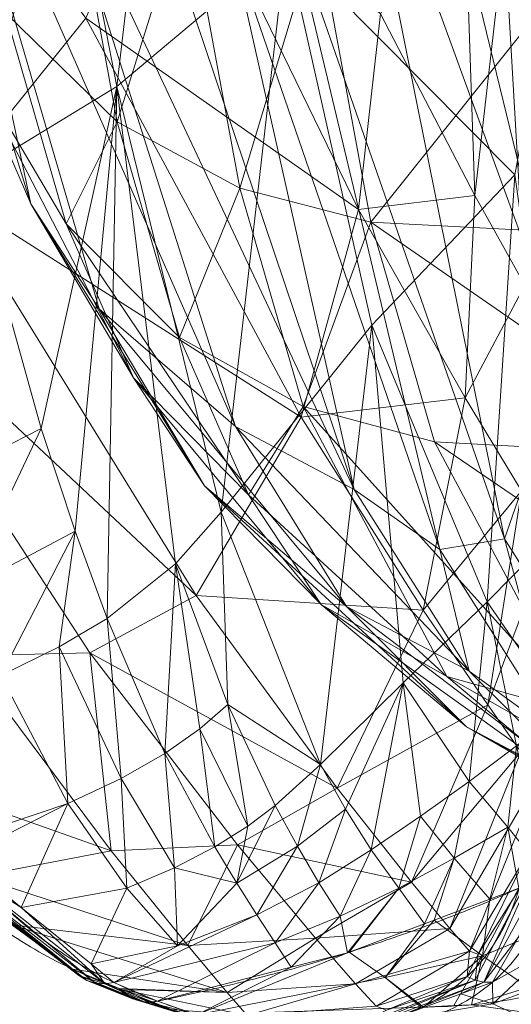
# Model space of a CAD drawing. Units: millimetres. Extents: x -437 to 436, y -502 to 502.
# Drawn here: x -349 to -313, y -388 to -315 of the extents above; entities that cross this region are included whole.
import ezdxf

# ---------------------------------------------------------------- set-up
doc = ezdxf.new("R2010")
doc.units = ezdxf.units.MM
doc.layers.add('1', color=7, linetype='Continuous', true_color=0xffffff)

# ---------------------------------------------------------------- blocks, each defined once
blk = doc.blocks.new('SPHERE')
at = {"layer": '1', "color": 254, "linetype": 'Continuous', "lineweight": 18}
for points in [[(-348.224, -328.628, 671.22), (-364.284, -276.6, 670.001), (-355.657, -293.661, 624.293)], [(-348.224, -328.628, 671.22), (-353.029, -317.538, 695.916), (-364.284, -276.6, 670.001)], [(-308.465, -340.272, 286.298), (-324.682, -295.674, 315.943), (-322.285, -283.531, 294.074)], [(-302.653, -307.308, 242.271), (-305.796, -326.709, 261.112), (-322.285, -283.531, 294.074)], [(-322.285, -283.531, 294.074), (-305.796, -326.709, 261.112), (-308.465, -340.272, 286.298)], [(-333.017, -345.17, 579.377), (-343.154, -336.425, 643.371), (-355.657, -293.661, 624.293)], [(-355.657, -293.661, 624.293), (-343.154, -336.425, 643.371), (-348.224, -328.628, 671.22)], [(-355.657, -293.661, 624.293), (-346.779, -301.759, 568.845), (-333.017, -345.17, 579.377)], [(-313.073, -353.512, 351.105), (-328.894, -307.996, 371.933), (-324.682, -295.674, 315.943)], [(-324.682, -295.674, 315.943), (-308.465, -340.272, 286.298), (-313.073, -353.512, 351.105)], [(-350.089, -314.468, 726.799), (-341.796, -322.559, 733.975), (-345.702, -301.404, 752.589)], [(-324.217, -349.832, 506.264), (-333.017, -345.17, 579.377), (-346.779, -301.759, 568.845)], [(-346.779, -301.759, 568.845), (-339.009, -305.933, 505.682), (-324.217, -349.832, 506.264)], [(-336.655, -306.018, 758.067), (-345.702, -301.404, 752.589), (-341.796, -322.559, 733.975)], [(-341.796, -322.559, 733.975), (-332.694, -327.467, 739.186), (-336.655, -306.018, 758.067)], [(-324.217, -349.832, 506.264), (-339.009, -305.933, 505.682), (-333.288, -309.402, 437.774)], [(-326.973, -308.388, 761.942), (-336.655, -306.018, 758.067), (-332.694, -327.467, 739.186)], [(-317.863, -354.281, 427.494), (-333.288, -309.402, 437.774), (-328.894, -307.996, 371.933)], [(-332.694, -327.467, 739.186), (-322.983, -329.988, 742.923), (-326.973, -308.388, 761.942)], [(-328.894, -307.996, 371.933), (-313.073, -353.512, 351.105), (-317.863, -354.281, 427.494)], [(-306.552, -309.385, 767.018), (-326.973, -308.388, 761.942), (-322.983, -329.988, 742.923)], [(-333.288, -309.402, 437.774), (-317.863, -354.281, 427.494), (-324.217, -349.832, 506.264)], [(-322.983, -329.988, 742.923), (-302.55, -331.049, 747.941), (-306.552, -309.385, 767.018)], [(-353.029, -317.538, 695.916), (-345.582, -330.123, 704.723), (-350.089, -314.468, 726.799)], [(-341.796, -322.559, 733.975), (-350.089, -314.468, 726.799), (-345.582, -330.123, 704.723)], [(-340.591, -341.559, 679.048), (-345.582, -330.123, 704.723), (-353.029, -317.538, 695.916)], [(-353.029, -317.538, 695.916), (-348.224, -328.628, 671.22), (-340.591, -341.559, 679.048)], [(-345.582, -330.123, 704.723), (-337.178, -338.56, 711.346), (-341.796, -322.559, 733.975)], [(-332.694, -327.467, 739.186), (-341.796, -322.559, 733.975), (-337.178, -338.56, 711.346)], [(-337.178, -338.56, 711.346), (-328.007, -343.677, 716.222), (-332.694, -327.467, 739.186)], [(-322.983, -329.988, 742.923), (-332.694, -327.467, 739.186), (-328.007, -343.677, 716.222)], [(-335.324, -349.572, 650.076), (-340.591, -341.559, 679.048), (-348.224, -328.628, 671.22)], [(-348.224, -328.628, 671.22), (-343.154, -336.425, 643.371), (-335.324, -349.572, 650.076)], [(-332.061, -350.227, 685.014), (-337.178, -338.56, 711.346), (-345.582, -330.123, 704.723)], [(-345.582, -330.123, 704.723), (-340.591, -341.559, 679.048), (-332.061, -350.227, 685.014)], [(-328.007, -343.677, 716.222), (-318.262, -346.305, 719.787), (-322.983, -329.988, 742.923)], [(-297.813, -347.411, 724.732), (-302.55, -331.049, 747.941), (-322.983, -329.988, 742.923)], [(-322.983, -329.988, 742.923), (-318.262, -346.305, 719.787), (-297.813, -347.411, 724.732)], [(-324.799, -358.516, 583.454), (-335.324, -349.572, 650.076), (-343.154, -336.425, 643.371)], [(-343.154, -336.425, 643.371), (-333.017, -345.17, 579.377), (-324.799, -358.516, 583.454)], [(-328.007, -343.677, 716.222), (-337.178, -338.56, 711.346), (-332.061, -350.227, 685.014)], [(-304.223, -367.505, 345.543), (-313.073, -353.512, 351.105), (-308.465, -340.272, 286.298)], [(-326.662, -358.385, 655.29), (-332.061, -350.227, 685.014), (-340.591, -341.559, 679.048)], [(-340.591, -341.559, 679.048), (-335.324, -349.572, 650.076), (-326.662, -358.385, 655.29)], [(-317.335, -363.73, 659.311), (-328.007, -343.677, 716.222), (-332.061, -350.227, 685.014)], [(-307.51, -366.475, 662.436), (-318.262, -346.305, 719.787), (-328.007, -343.677, 716.222)], [(-328.007, -343.677, 716.222), (-317.335, -363.73, 659.311), (-307.51, -366.475, 662.436)], [(-315.683, -363.328, 507.284), (-324.799, -358.516, 583.454), (-333.017, -345.17, 579.377)], [(-333.017, -345.17, 579.377), (-324.217, -349.832, 506.264), (-315.683, -363.328, 507.284)], [(-287.028, -367.631, 667.197), (-297.813, -347.411, 724.732), (-318.262, -346.305, 719.787)], [(-318.262, -346.305, 719.787), (-307.51, -366.475, 662.436), (-287.028, -367.631, 667.197)], [(-315.878, -367.462, 586.907), (-326.662, -358.385, 655.29), (-335.324, -349.572, 650.076)], [(-335.324, -349.572, 650.076), (-324.799, -358.516, 583.454), (-315.878, -367.462, 586.907)], [(-315.683, -363.328, 507.284), (-324.217, -349.832, 506.264), (-317.863, -354.281, 427.494)], [(-332.061, -350.227, 685.014), (-326.662, -358.385, 655.29), (-317.335, -363.73, 659.311)], [(-309.134, -368.078, 425.174), (-317.863, -354.281, 427.494), (-313.073, -353.512, 351.105)], [(-313.073, -353.512, 351.105), (-304.223, -367.505, 345.543), (-309.134, -368.078, 425.174)], [(-317.863, -354.281, 427.494), (-309.134, -368.078, 425.174), (-315.683, -363.328, 507.284)], [(-306.394, -372.889, 589.86), (-317.335, -363.73, 659.311), (-326.662, -358.385, 655.29)], [(-326.662, -358.385, 655.29), (-315.878, -367.462, 586.907), (-306.394, -372.889, 589.86)], [(-306.55, -372.374, 508.686), (-315.878, -367.462, 586.907), (-324.799, -358.516, 583.454)], [(-315.683, -363.328, 507.284), (-306.55, -372.374, 508.686), (-324.799, -358.516, 583.454)], [(-296.488, -375.675, 592.437), (-307.51, -366.475, 662.436), (-317.335, -363.73, 659.311)], [(-317.335, -363.73, 659.311), (-306.394, -372.889, 589.86), (-296.488, -375.675, 592.437)], [(-306.55, -372.374, 508.686), (-315.683, -363.328, 507.284), (-309.134, -368.078, 425.174)], [(-296.937, -377.862, 510.395), (-306.394, -372.889, 589.86), (-315.878, -367.462, 586.907)], [(-315.878, -367.462, 586.907), (-306.55, -372.374, 508.686), (-296.937, -377.862, 510.395)]]:
    blk.add_3dface(points, dxfattribs=at)
blk = doc.blocks.new('UG_SURFACE_001')
at = {"layer": '1', "color": 9, "linetype": 'Continuous', "lineweight": 13}
for points in [[(-344.144, -314.857, 234.217), (-354.463, -327.731, 342.373), (-382, -263.688, 333.219)], [(-337.07, -279.07, 666.775), (-345.689, -300.106, 716.961), (-341.839, -319.914, 705.476)], [(-341.839, -319.914, 705.476), (-329.27, -309.373, 640.298), (-337.07, -279.07, 666.775)], [(-307.217, -298.97, 526.428), (-329.27, -309.373, 640.298), (-312.296, -326.475, 570.967)], [(-345.689, -300.106, 716.961), (-357.919, -303.784, 753.097), (-352.695, -326.526, 739.48)], [(-352.695, -326.526, 739.48), (-341.839, -319.914, 705.476), (-345.689, -300.106, 716.961)], [(-344.144, -314.857, 234.217), (-337.88, -300.332, 169.282), (-323.897, -329.062, 171.099)], [(-322.267, -314.522, 134.989), (-323.897, -329.062, 171.099), (-337.88, -300.332, 169.282)], [(-316.131, -302.494, 100.749), (-315.258, -328.021, 134.966), (-322.267, -314.522, 134.989)], [(-315.258, -328.021, 134.966), (-316.131, -302.494, 100.749), (-313.056, -308.689, 100.233)], [(-313.056, -308.689, 100.233), (-311.559, -334.679, 134.954), (-315.258, -328.021, 134.966)], [(-311.559, -334.679, 134.954), (-313.056, -308.689, 100.233), (-311.267, -311.842, 100.54)], [(-329.27, -309.373, 640.298), (-341.839, -319.914, 705.476), (-334.085, -351.516, 671.762)], [(-334.085, -351.516, 671.762), (-322.922, -337.636, 621.019), (-329.27, -309.373, 640.298)], [(-329.27, -309.373, 640.298), (-322.922, -337.636, 621.019), (-312.296, -326.475, 570.967)], [(-354.463, -327.731, 342.373), (-344.144, -314.857, 234.217), (-328.152, -344.482, 238.526)], [(-323.897, -329.062, 171.099), (-328.152, -344.482, 238.526), (-344.144, -314.857, 234.217)], [(-323.897, -329.062, 171.099), (-322.267, -314.522, 134.989), (-315.258, -328.021, 134.966)], [(-341.839, -319.914, 705.476), (-352.695, -326.526, 739.48), (-347.439, -345.313, 720.346)], [(-347.439, -345.313, 720.346), (-344.932, -352.929, 709.061), (-341.839, -319.914, 705.476)], [(-341.839, -319.914, 705.476), (-344.932, -352.929, 709.061), (-342.546, -359.426, 696.927)], [(-342.546, -359.426, 696.927), (-337.475, -355.368, 684.551), (-341.839, -319.914, 705.476)], [(-337.475, -355.368, 684.551), (-334.085, -351.516, 671.762), (-341.839, -319.914, 705.476)], [(-355.981, -349.672, 733.841), (-347.439, -345.313, 720.346), (-352.695, -326.526, 739.48)], [(-312.296, -326.475, 570.967), (-322.922, -337.636, 621.019), (-314.343, -358.169, 593.633)], [(-314.343, -358.169, 593.633), (-308.627, -352.381, 575.179), (-312.296, -326.475, 570.967)], [(-363.361, -332.004, 433.124), (-354.463, -327.731, 342.373), (-335.939, -357.697, 347.343)], [(-328.152, -344.482, 238.526), (-335.939, -357.697, 347.343), (-354.463, -327.731, 342.373)], [(-315.258, -328.021, 134.966), (-315.989, -343.044, 172.034), (-323.897, -329.062, 171.099)], [(-315.989, -343.044, 172.034), (-315.258, -328.021, 134.966), (-311.559, -334.679, 134.954)], [(-328.152, -344.482, 238.526), (-323.897, -329.062, 171.099), (-315.989, -343.044, 172.034)], [(-363.361, -332.004, 433.124), (-343.842, -361.973, 435.137), (-353.062, -362.184, 522.286)], [(-335.939, -357.697, 347.343), (-343.842, -361.973, 435.137), (-363.361, -332.004, 433.124)], [(-311.559, -334.679, 134.954), (-311.809, -349.929, 172.507), (-315.989, -343.044, 172.034)], [(-322.922, -337.636, 621.019), (-334.085, -351.516, 671.762), (-326.715, -370.248, 627.687)], [(-326.715, -370.248, 627.687), (-320.579, -364.193, 611.162), (-322.922, -337.636, 621.019)], [(-320.579, -364.193, 611.162), (-314.343, -358.169, 593.633), (-322.922, -337.636, 621.019)], [(-315.989, -343.044, 172.034), (-319.096, -358.804, 240.734), (-328.152, -344.482, 238.526)], [(-319.096, -358.804, 240.734), (-315.989, -343.044, 172.034), (-311.809, -349.929, 172.507)], [(-335.939, -357.697, 347.343), (-328.152, -344.482, 238.526), (-319.096, -358.804, 240.734)], [(-347.439, -345.313, 720.346), (-355.981, -349.672, 733.841), (-353.148, -357.29, 721.252)], [(-353.148, -357.29, 721.252), (-344.932, -352.929, 709.061), (-347.439, -345.313, 720.346)], [(-311.809, -349.929, 172.507), (-314.307, -365.83, 241.852), (-319.096, -358.804, 240.734)], [(-314.307, -365.83, 241.852), (-311.809, -349.929, 172.507), (-309.662, -353.344, 172.746)], [(-334.085, -351.516, 671.762), (-337.475, -355.368, 684.551), (-333.601, -365.799, 660.861)], [(-326.715, -370.248, 627.687), (-334.085, -351.516, 671.762), (-333.601, -365.799, 660.861)], [(-344.932, -352.929, 709.061), (-353.148, -357.29, 721.252), (-350.435, -363.638, 707.806)], [(-350.435, -363.638, 707.806), (-346.105, -361.523, 702.644), (-344.932, -352.929, 709.061)], [(-346.105, -361.523, 702.644), (-342.546, -359.426, 696.927), (-344.932, -352.929, 709.061)], [(-308.627, -352.381, 575.179), (-314.343, -358.169, 593.633), (-308.824, -366.226, 578.74)], [(-309.662, -353.344, 172.746), (-311.847, -369.309, 242.414), (-314.307, -365.83, 241.852)], [(-337.475, -355.368, 684.551), (-342.546, -359.426, 696.927), (-338.262, -369.435, 670.749)], [(-338.262, -369.435, 670.749), (-335.673, -367.602, 665.915), (-337.475, -355.368, 684.551)], [(-335.673, -367.602, 665.915), (-333.601, -365.799, 660.861), (-337.475, -355.368, 684.551)], [(-343.842, -361.973, 435.137), (-335.939, -357.697, 347.343), (-325.482, -372.014, 349.926)], [(-319.096, -358.804, 240.734), (-325.482, -372.014, 349.926), (-335.939, -357.697, 347.343)], [(-325.482, -372.014, 349.926), (-319.096, -358.804, 240.734), (-314.307, -365.83, 241.852)], [(-314.343, -358.169, 593.633), (-320.579, -364.193, 611.162), (-315.688, -371.502, 592.314)], [(-315.688, -371.502, 592.314), (-312.164, -368.874, 585.725), (-314.343, -358.169, 593.633)], [(-312.164, -368.874, 585.725), (-308.824, -366.226, 578.74), (-314.343, -358.169, 593.633)], [(-342.546, -359.426, 696.927), (-346.105, -361.523, 702.644), (-341.519, -371.288, 675.216)], [(-341.519, -371.288, 675.216), (-338.262, -369.435, 670.749), (-342.546, -359.426, 696.927)], [(-346.105, -361.523, 702.644), (-350.435, -363.638, 707.806), (-345.477, -373.137, 679.135)], [(-345.477, -373.137, 679.135), (-341.519, -371.288, 675.216), (-346.105, -361.523, 702.644)], [(-353.062, -362.184, 522.286), (-342.259, -376.65, 521.579), (-357.359, -371.306, 630.755)], [(-342.259, -376.65, 521.579), (-353.062, -362.184, 522.286), (-343.842, -361.973, 435.137)], [(-343.842, -361.973, 435.137), (-332.872, -376.214, 436.258), (-342.259, -376.65, 521.579)], [(-325.482, -372.014, 349.926), (-332.872, -376.214, 436.258), (-343.842, -361.973, 435.137)], [(-354.145, -376.076, 684.14), (-345.477, -373.137, 679.135), (-350.435, -363.638, 707.806)], [(-320.579, -364.193, 611.162), (-326.715, -370.248, 627.687), (-324.866, -373.56, 616.002)], [(-320.579, -364.193, 611.162), (-324.866, -373.56, 616.002), (-322.952, -376.583, 604.24)], [(-322.952, -376.583, 604.24), (-319.301, -374.077, 598.479), (-320.579, -364.193, 611.162)], [(-319.301, -374.077, 598.479), (-315.688, -371.502, 592.314), (-320.579, -364.193, 611.162)], [(-333.601, -365.799, 660.861), (-335.673, -367.602, 665.915), (-332.11, -374.824, 639.398)], [(-332.11, -374.824, 639.398), (-330.075, -373.289, 635.595), (-333.601, -365.799, 660.861)], [(-333.601, -365.799, 660.861), (-330.075, -373.289, 635.595), (-326.715, -370.248, 627.687)], [(-314.307, -365.83, 241.852), (-319.962, -378.99, 351.242), (-325.482, -372.014, 349.926)], [(-319.962, -378.99, 351.242), (-314.307, -365.83, 241.852), (-311.847, -369.309, 242.414)], [(-335.673, -367.602, 665.915), (-338.262, -369.435, 670.749), (-334.556, -376.368, 642.991)], [(-334.556, -376.368, 642.991), (-332.11, -374.824, 639.398), (-335.673, -367.602, 665.915)], [(-312.164, -368.874, 585.725), (-315.688, -371.502, 592.314), (-312.827, -374.908, 582.911)], [(-312.164, -368.874, 585.725), (-312.827, -374.908, 582.911), (-310.087, -378.288, 573.273)], [(-338.262, -369.435, 670.749), (-341.519, -371.288, 675.216), (-337.541, -377.914, 646.251)], [(-337.541, -377.914, 646.251), (-334.556, -376.368, 642.991), (-338.262, -369.435, 670.749)], [(-311.847, -369.309, 242.414), (-317.13, -382.43, 351.906), (-319.962, -378.99, 351.242)], [(-317.13, -382.43, 351.906), (-311.847, -369.309, 242.414), (-310.248, -370.663, 242.895)], [(-326.715, -370.248, 627.687), (-330.075, -373.289, 635.595), (-328.438, -376.317, 622.649)], [(-328.438, -376.317, 622.649), (-324.866, -373.56, 616.002), (-326.715, -370.248, 627.687)], [(-310.248, -370.663, 242.895), (-315.665, -384.111, 352.242), (-317.13, -382.43, 351.906)], [(-315.665, -384.111, 352.242), (-310.248, -370.663, 242.895), (-311.337, -376.848, 277.45)], [(-352.248, -378.559, 630.255), (-357.359, -371.306, 630.755), (-342.259, -376.65, 521.579)], [(-341.519, -371.288, 675.216), (-345.477, -373.137, 679.135), (-341.096, -379.439, 649.027)], [(-341.096, -379.439, 649.027), (-337.541, -377.914, 646.251), (-341.519, -371.288, 675.216)], [(-315.688, -371.502, 592.314), (-319.301, -374.077, 598.479), (-316.799, -377.216, 587.949)], [(-316.799, -377.216, 587.949), (-312.827, -374.908, 582.911), (-315.688, -371.502, 592.314)], [(-332.872, -376.214, 436.258), (-325.482, -372.014, 349.926), (-319.962, -378.99, 351.242)], [(-345.477, -373.137, 679.135), (-354.145, -376.076, 684.14), (-353.433, -377.211, 680.162)], [(-345.477, -373.137, 679.135), (-353.433, -377.211, 680.162), (-348.932, -380.857, 652.137)], [(-348.932, -380.857, 652.137), (-341.096, -379.439, 649.027), (-345.477, -373.137, 679.135)], [(-332.935, -379.067, 628.761), (-328.438, -376.317, 622.649), (-330.075, -373.289, 635.595)], [(-330.075, -373.289, 635.595), (-332.11, -374.824, 639.398), (-332.935, -379.067, 628.761)], [(-324.866, -373.56, 616.002), (-328.438, -376.317, 622.649), (-326.85, -379.025, 609.587)], [(-326.85, -379.025, 609.587), (-322.952, -376.583, 604.24), (-324.866, -373.56, 616.002)], [(-319.301, -374.077, 598.479), (-322.952, -376.583, 604.24), (-320.915, -379.42, 592.471)], [(-320.915, -379.42, 592.471), (-316.799, -377.216, 587.949), (-319.301, -374.077, 598.479)], [(-332.11, -374.824, 639.398), (-334.556, -376.368, 642.991), (-332.935, -379.067, 628.761)], [(-312.827, -374.908, 582.911), (-316.799, -377.216, 587.949), (-314.156, -380.247, 577.264)], [(-314.156, -380.247, 577.264), (-311.996, -379.434, 575.916), (-312.827, -374.908, 582.911)], [(-311.996, -379.434, 575.916), (-310.087, -378.288, 573.273), (-312.827, -374.908, 582.911)], [(-356.527, -376.81, 679.52), (-357.062, -376.206, 679.297), (-348.689, -382.683, 629.776)], [(-349.625, -382.148, 630.007), (-348.689, -382.683, 629.776), (-357.062, -376.206, 679.297)], [(-336.572, -383.698, 521.246), (-342.259, -376.65, 521.579), (-332.872, -376.214, 436.258)], [(-332.935, -379.067, 628.761), (-334.556, -376.368, 642.991), (-337.541, -377.914, 646.251)], [(-332.872, -376.214, 436.258), (-327.094, -383.131, 436.847), (-336.572, -383.698, 521.246)], [(-328.438, -376.317, 622.649), (-332.935, -379.067, 628.761), (-331.454, -381.411, 614.371)], [(-319.962, -378.99, 351.242), (-327.094, -383.131, 436.847), (-332.872, -376.214, 436.258)], [(-331.454, -381.411, 614.371), (-326.85, -379.025, 609.587), (-328.438, -376.317, 622.649)], [(-348.689, -382.683, 629.776), (-344.645, -385.919, 608.839), (-356.527, -376.81, 679.52)], [(-355.84, -377.237, 679.734), (-356.527, -376.81, 679.52), (-344.645, -385.919, 608.839)], [(-342.259, -376.65, 521.579), (-336.572, -383.698, 521.246), (-352.248, -378.559, 630.255)], [(-322.952, -376.583, 604.24), (-326.85, -379.025, 609.587), (-325.267, -381.515, 596.471)], [(-325.267, -381.515, 596.471), (-320.915, -379.42, 592.471), (-322.952, -376.583, 604.24)], [(-311.337, -376.848, 277.45), (-315.014, -384.326, 352.455), (-315.665, -384.111, 352.242)], [(-315.014, -384.326, 352.455), (-311.337, -376.848, 277.45), (-310.556, -377.274, 277.417)], [(-344.645, -385.919, 608.839), (-344.061, -386.275, 608.955), (-355.84, -377.237, 679.734)], [(-355.054, -377.455, 679.921), (-355.84, -377.237, 679.734), (-344.061, -386.275, 608.955)], [(-354.231, -377.446, 680.068), (-355.054, -377.455, 679.921), (-343.411, -386.486, 609.072)], [(-344.061, -386.275, 608.955), (-343.411, -386.486, 609.072), (-355.054, -377.455, 679.921)], [(-348.932, -380.857, 652.137), (-353.433, -377.211, 680.162), (-354.231, -377.446, 680.068)], [(-348.932, -380.857, 652.137), (-354.231, -377.446, 680.068), (-342.728, -386.54, 609.183)], [(-343.411, -386.486, 609.072), (-342.728, -386.54, 609.183), (-354.231, -377.446, 680.068)], [(-316.799, -377.216, 587.949), (-320.915, -379.42, 592.471), (-319.003, -382.072, 580.289)], [(-319.003, -382.072, 580.289), (-318.285, -381.802, 579.841), (-316.799, -377.216, 587.949)], [(-318.285, -381.802, 579.841), (-314.156, -380.247, 577.264), (-316.799, -377.216, 587.949)], [(-310.556, -377.274, 277.417), (-315.243, -386.263, 369.107), (-315.014, -384.326, 352.455)], [(-315.243, -386.263, 369.107), (-310.556, -377.274, 277.417), (-310.552, -377.275, 277.417)], [(-310.552, -377.275, 277.417), (-314.612, -386.41, 369.141), (-315.243, -386.263, 369.107)], [(-310.552, -377.275, 277.417), (-309.684, -377.455, 277.422), (-314.612, -386.41, 369.141)], [(-312.062, -383.088, 335.408), (-314.612, -386.41, 369.141), (-309.684, -377.455, 277.422)], [(-349.625, -382.148, 630.007), (-352.248, -378.559, 630.255), (-336.572, -383.698, 521.246)], [(-337.541, -377.914, 646.251), (-341.096, -379.439, 649.027), (-337.328, -383.71, 618.086)], [(-337.541, -377.914, 646.251), (-337.328, -383.71, 618.086), (-332.935, -379.067, 628.761)], [(-337.328, -383.71, 618.086), (-331.454, -381.411, 614.371), (-332.935, -379.067, 628.761)], [(-326.85, -379.025, 609.587), (-331.454, -381.411, 614.371), (-330.084, -383.499, 599.87)], [(-330.084, -383.499, 599.87), (-325.267, -381.515, 596.471), (-326.85, -379.025, 609.587)], [(-327.094, -383.131, 436.847), (-319.962, -378.99, 351.242), (-317.13, -382.43, 351.906)], [(-341.096, -379.439, 649.027), (-348.932, -380.857, 652.137), (-343.746, -385.059, 619.845)], [(-343.746, -385.059, 619.845), (-337.328, -383.71, 618.086), (-341.096, -379.439, 649.027)], [(-324.707, -384.219, 583.849), (-320.915, -379.42, 592.471), (-325.267, -381.515, 596.471)], [(-320.915, -379.42, 592.471), (-324.707, -384.219, 583.849), (-324.582, -384.172, 583.771)], [(-324.582, -384.172, 583.771), (-319.003, -382.072, 580.289), (-320.915, -379.42, 592.471)], [(-314.694, -384.457, 569.596), (-308.079, -381.725, 567.346), (-311.996, -379.434, 575.916)], [(-311.996, -379.434, 575.916), (-314.156, -380.247, 577.264), (-314.694, -384.457, 569.596)], [(-314.156, -380.247, 577.264), (-318.285, -381.802, 579.841), (-314.694, -384.457, 569.596)], [(-342.728, -386.54, 609.183), (-343.746, -385.059, 619.845), (-348.932, -380.857, 652.137)], [(-342.049, -386.433, 609.281), (-330.084, -383.499, 599.87), (-331.454, -381.411, 614.371)], [(-331.454, -381.411, 614.371), (-337.328, -383.71, 618.086), (-342.049, -386.433, 609.281)], [(-336.572, -383.698, 521.246), (-333.657, -387.172, 521.085), (-349.625, -382.148, 630.007)], [(-349.625, -382.148, 630.007), (-333.657, -387.172, 521.085), (-345.13, -385.436, 608.728)], [(-345.13, -385.436, 608.728), (-348.689, -382.683, 629.776), (-349.625, -382.148, 630.007)], [(-325.267, -381.515, 596.471), (-330.084, -383.499, 599.87), (-328.901, -385.29, 584.866)], [(-325.267, -381.515, 596.471), (-328.901, -385.29, 584.866), (-324.707, -384.219, 583.849)], [(-319.003, -382.072, 580.289), (-324.582, -384.172, 583.771), (-321.928, -386.053, 571.359)], [(-321.928, -386.053, 571.359), (-314.694, -384.457, 569.596), (-318.285, -381.802, 579.841)], [(-318.285, -381.802, 579.841), (-319.003, -382.072, 580.289), (-321.928, -386.053, 571.359)], [(-308.066, -381.733, 567.317), (-308.079, -381.725, 567.346), (-314.694, -384.457, 569.596)], [(-308.066, -381.733, 567.317), (-314.694, -384.457, 569.596), (-311.304, -386.792, 559.147)], [(-348.689, -382.683, 629.776), (-345.13, -385.436, 608.728), (-344.645, -385.919, 608.839)], [(-317.13, -382.43, 351.906), (-324.134, -386.536, 437.148), (-327.094, -383.131, 436.847)], [(-324.134, -386.536, 437.148), (-317.13, -382.43, 351.906), (-315.665, -384.111, 352.242)], [(-330.084, -383.499, 599.87), (-342.049, -386.433, 609.281), (-338.804, -387.819, 587.269)], [(-338.804, -387.819, 587.269), (-328.901, -385.29, 584.866), (-330.084, -383.499, 599.87)], [(-333.657, -387.172, 521.085), (-336.572, -383.698, 521.246), (-327.094, -383.131, 436.847)], [(-327.094, -383.131, 436.847), (-324.134, -386.536, 437.148), (-333.657, -387.172, 521.085)], [(-312.062, -383.088, 335.408), (-313.965, -386.418, 369.185), (-314.612, -386.41, 369.141)], [(-313.965, -386.418, 369.185), (-312.062, -383.088, 335.408), (-309.648, -384.008, 335.835)], [(-337.328, -383.71, 618.086), (-343.746, -385.059, 619.845), (-342.049, -386.433, 609.281)], [(-335.907, -388.828, 566.6), (-321.928, -386.053, 571.359), (-324.582, -384.172, 583.771)], [(-324.582, -384.172, 583.771), (-324.707, -384.219, 583.849), (-335.907, -388.828, 566.6)], [(-324.707, -384.219, 583.849), (-328.901, -385.29, 584.866), (-335.907, -388.828, 566.6)], [(-315.665, -384.111, 352.242), (-322.598, -388.194, 437.304), (-324.134, -386.536, 437.148)], [(-322.598, -388.194, 437.304), (-315.665, -384.111, 352.242), (-315.829, -385.984, 369.084)], [(-315.665, -384.111, 352.242), (-315.014, -384.326, 352.455), (-315.829, -385.984, 369.084)], [(-315.243, -386.263, 369.107), (-315.829, -385.984, 369.084), (-315.014, -384.326, 352.455)], [(-309.648, -384.008, 335.835), (-313.935, -388.016, 393.789), (-313.965, -386.418, 369.185)], [(-313.935, -388.016, 393.789), (-309.648, -384.008, 335.835), (-307.003, -385.436, 336.413)], [(-342.728, -386.54, 609.183), (-342.049, -386.433, 609.281), (-343.746, -385.059, 619.845)], [(-314.694, -384.457, 569.596), (-321.928, -386.053, 571.359), (-319.078, -388.252, 559.137)], [(-319.078, -388.252, 559.137), (-316.837, -388.148, 559.147), (-314.694, -384.457, 569.596)], [(-314.694, -384.457, 569.596), (-316.837, -388.148, 559.147), (-315.523, -388.088, 559.152)], [(-315.523, -388.088, 559.152), (-311.304, -386.792, 559.147), (-314.694, -384.457, 569.596)], [(-344.645, -385.919, 608.839), (-345.13, -385.436, 608.728), (-341.656, -386.89, 586.787)], [(-333.657, -387.172, 521.085), (-341.656, -386.89, 586.787), (-345.13, -385.436, 608.728)], [(-328.901, -385.29, 584.866), (-338.804, -387.819, 587.269), (-335.907, -388.828, 566.6)], [(-307.003, -385.436, 336.413), (-311.373, -389.188, 394.209), (-313.935, -388.016, 393.789)], [(-344.061, -386.275, 608.955), (-344.645, -385.919, 608.839), (-341.194, -387.316, 586.879)], [(-341.656, -386.89, 586.787), (-341.194, -387.316, 586.879), (-344.645, -385.919, 608.839)], [(-343.411, -386.486, 609.072), (-344.061, -386.275, 608.955), (-340.652, -387.634, 586.978)], [(-341.194, -387.316, 586.879), (-340.832, -387.528, 586.945), (-344.061, -386.275, 608.955)], [(-340.832, -387.528, 586.945), (-340.652, -387.634, 586.978), (-344.061, -386.275, 608.955)], [(-342.728, -386.54, 609.183), (-343.411, -386.486, 609.072), (-339.846, -387.85, 587.112)], [(-343.411, -386.486, 609.072), (-340.054, -387.829, 587.079), (-339.846, -387.85, 587.112)], [(-340.652, -387.634, 586.978), (-340.054, -387.829, 587.079), (-343.411, -386.486, 609.072)], [(-338.804, -387.819, 587.269), (-342.049, -386.433, 609.281), (-342.728, -386.54, 609.183)], [(-342.728, -386.54, 609.183), (-339.429, -387.891, 587.177), (-338.804, -387.819, 587.269)], [(-339.846, -387.85, 587.112), (-339.429, -387.891, 587.177), (-342.728, -386.54, 609.183)], [(-319.259, -388.26, 559.136), (-321.928, -386.053, 571.359), (-335.907, -388.828, 566.6)], [(-332.155, -388.874, 521.008), (-333.657, -387.172, 521.085), (-324.134, -386.536, 437.148)], [(-324.134, -386.536, 437.148), (-322.598, -388.194, 437.304), (-332.155, -388.874, 521.008)], [(-321.812, -388.495, 437.412), (-315.243, -386.263, 369.107), (-324.905, -390.045, 476.107)], [(-324.601, -390.142, 476.14), (-324.905, -390.045, 476.107), (-315.243, -386.263, 369.107)], [(-315.243, -386.263, 369.107), (-314.612, -386.41, 369.141), (-324.601, -390.142, 476.14)], [(-321.906, -389.332, 451.484), (-324.601, -390.142, 476.14), (-314.612, -386.41, 369.141)], [(-315.829, -385.984, 369.084), (-321.812, -388.495, 437.412), (-322.598, -388.194, 437.304)], [(-319.259, -388.26, 559.136), (-319.078, -388.252, 559.137), (-321.928, -386.053, 571.359)], [(-314.612, -386.41, 369.141), (-316.302, -387.276, 393.411), (-321.906, -389.332, 451.484)], [(-321.812, -388.495, 437.412), (-315.829, -385.984, 369.084), (-315.243, -386.263, 369.107)], [(-314.612, -386.41, 369.141), (-313.965, -386.418, 369.185), (-316.302, -387.276, 393.411)], [(-313.935, -388.016, 393.789), (-316.302, -387.276, 393.411), (-313.965, -386.418, 369.185)], [(-341.194, -387.316, 586.879), (-341.656, -386.89, 586.787), (-341.485, -386.958, 585.88)], [(-341.485, -386.958, 585.88), (-341.656, -386.89, 586.787), (-333.657, -387.172, 521.085)], [(-337.188, -388.699, 566.393), (-340.832, -387.528, 586.945), (-341.485, -386.958, 585.88)], [(-341.485, -386.958, 585.88), (-340.832, -387.528, 586.945), (-341.194, -387.316, 586.879)], [(-341.485, -386.958, 585.88), (-337.775, -388.428, 566.289), (-337.188, -388.699, 566.393)], [(-333.657, -387.172, 521.085), (-332.155, -388.874, 521.008), (-341.485, -386.958, 585.88)], [(-337.775, -388.428, 566.289), (-341.485, -386.958, 585.88), (-332.155, -388.874, 521.008)], [(-321.906, -389.332, 451.484), (-316.302, -387.276, 393.411), (-313.935, -388.016, 393.789)], [(-311.304, -386.792, 559.147), (-315.523, -388.088, 559.152), (-302.31, -389.916, 548.415)], [(-340.652, -387.634, 586.978), (-340.832, -387.528, 586.945), (-337.188, -388.699, 566.393)], [(-337.188, -388.699, 566.393), (-340.054, -387.829, 587.079), (-340.652, -387.634, 586.978)], [(-336.555, -388.835, 566.498), (-339.846, -387.85, 587.112), (-340.054, -387.829, 587.079)], [(-340.054, -387.829, 587.079), (-337.188, -388.699, 566.393), (-336.555, -388.835, 566.498)], [(-339.429, -387.891, 587.177), (-339.846, -387.85, 587.112), (-336.555, -388.835, 566.498)], [(-335.907, -388.828, 566.6), (-338.804, -387.819, 587.269), (-339.429, -387.891, 587.177)], [(-339.429, -387.891, 587.177), (-336.555, -388.835, 566.498), (-335.907, -388.828, 566.6)], [(-321.906, -389.332, 451.484), (-313.935, -388.016, 393.789), (-311.373, -389.188, 394.209)]]:
    blk.add_3dface(points, dxfattribs=at)

msp = doc.modelspace()

# ---------------------------------------------------------------- linework, layer by layer
at = {"layer": '1', "color": 254, "linetype": 'Continuous', "lineweight": 18}
msp.add_open_spline([(-319.276, 0, 327.613), (-319.322, -18.129, 327.572), (-319.909, -36.226, 327.008), (-321.572, -72.375, 324.842), (-322.654, -90.4, 323.236), (-324.612, -126.178, 318.767), (-325.489, -143.956, 315.922), (-326.009, -170.381, 310.234), (-326.05, -179.148, 308.097), (-325.816, -192.207, 304.358), (-325.688, -196.545, 303.022), (-325.315, -205.181, 300.12), (-325.068, -209.497, 298.546), (-324.119, -222.217, 293.435), (-323.22, -230.367, 289.519), (-321.332, -241.896, 282.561), (-320.613, -245.622, 280.061), (-318.963, -252.834, 274.69), (-318.027, -256.331, 271.806), (-314.912, -266.381, 262.87), (-312.429, -272.519, 256.503), (-308.059, -281.799, 247.33), (-306.499, -284.917, 244.347), (-303.094, -291.238, 238.604), (-301.238, -294.444, 235.823), (-297.142, -300.886, 230.648), (-294.907, -304.119, 228.251), (-289.908, -310.735, 224.149), (-287.18, -314.07, 222.486), (-282.761, -319.129, 220.943), (-281.213, -320.846, 220.585), (-278.084, -324.219, 220.248), (-276.506, -325.872, 220.265), (-273.32, -329.114, 220.656), (-271.713, -330.702, 221.03), (-268.461, -333.808, 222.116), (-266.833, -335.308, 222.825), (-262.035, -339.568, 225.314), (-258.901, -342.131, 227.475), (-252.629, -346.831, 232.391), (-249.547, -348.926, 235.102), (-243.318, -352.821, 240.677), (-240.142, -354.634, 243.521), (-234.095, -357.885, 249.591), (-231.234, -359.328, 252.832), (-227.268, -361.148, 258.101), (-225.999, -361.698, 259.922), (-223.552, -362.67, 263.693), (-222.369, -363.093, 265.652), (-218.969, -364.131, 271.613), (-216.9, -364.518, 275.689), (-212.876, -364.56, 283.903), (-210.92, -364.216, 288.042), (-206.931, -362.575, 296.286), (-204.96, -361.296, 300.264), (-202.023, -358.664, 305.923), (-201.047, -357.668, 307.761), (-199.102, -355.433, 311.341), (-198.138, -354.2, 313.07), (-195.324, -350.243, 318.009), (-193.528, -347.237, 321.006), (-190.091, -340.621, 326.526), (-188.472, -337.054, 329.012), (-185.446, -329.642, 333.508), (-184.029, -325.778, 335.534), (-181.349, -317.81, 339.252), (-180.081, -313.689, 340.949), (-177.694, -305.336, 344.052), (-176.576, -301.114, 345.456), (-173.401, -288.343, 349.329), (-171.515, -279.69, 351.46), (-168.009, -262.219, 355.175), (-166.393, -253.4, 356.76), (-163.349, -235.647, 359.556), (-161.921, -226.713, 360.762), (-159.197, -208.756, 362.877), (-157.9, -199.735, 363.786), (-155.433, -181.695, 365.369), (-154.262, -172.666, 366.043), (-150.952, -145.553, 367.789), (-149.02, -127.443, 368.586), (-144.273, -73.006, 370.281), (-142.493, -36.574, 370.509), (-142.421, 0, 370.515)], degree=3, knots=[0, 0, 0, 0, 0.0625, 0.0625, 0.125, 0.125, 0.1875, 0.1875, 0.21875, 0.21875, 0.234375, 0.234375, 0.25, 0.25, 0.28125, 0.28125, 0.296875, 0.296875, 0.3125, 0.3125, 0.34375, 0.34375, 0.359375, 0.359375, 0.375, 0.375, 0.390625, 0.390625, 0.40625, 0.40625, 0.414062, 0.414062, 0.421875, 0.421875, 0.429687, 0.429687, 0.4375, 0.4375, 0.453125, 0.453125, 0.46875, 0.46875, 0.484375, 0.484375, 0.5, 0.5, 0.507813, 0.507813, 0.515625, 0.515625, 0.53125, 0.53125, 0.546875, 0.546875, 0.5625, 0.5625, 0.570312, 0.570312, 0.578125, 0.578125, 0.59375, 0.59375, 0.609375, 0.609375, 0.625, 0.625, 0.640625, 0.640625, 0.65625, 0.65625, 0.6875, 0.6875, 0.71875, 0.71875, 0.75, 0.75, 0.78125, 0.78125, 0.8125, 0.8125, 0.875, 0.875, 1, 1, 1, 1], dxfattribs=at)
at = {"layer": '1', "color": 9, "linetype": 'Continuous', "lineweight": 13}
for points, knots in [([(-382.856, -279.07, 792.901), (-381.975, -284.237, 791.552), (-381.064, -289.358, 790.002), (-379.187, -299.377, 786.435), (-378.223, -304.271, 784.421), (-376.239, -313.782, 779.839), (-375.225, -318.4, 777.272), (-373.661, -325.066, 772.892), (-373.133, -327.237, 771.347), (-372.072, -331.412, 768.119), (-371.538, -333.425, 766.432), (-369.947, -339.245, 761.151), (-368.906, -342.829, 757.329), (-366.838, -349.434, 749.122), (-365.802, -352.478, 744.707), (-362.798, -360.623, 731.166), (-360.911, -364.875, 721.655), (-357.238, -371.888, 702.033), (-355.449, -374.639, 691.917), (-351.912, -379.157, 671.293), (-350.183, -380.896, 660.873), (-346.794, -383.716, 639.97), (-345.134, -384.798, 629.471), (-342.709, -386.12, 613.672), (-341.913, -386.51, 608.396), (-340.732, -387.041, 600.478), (-340.341, -387.209, 597.838), (-339.76, -387.448, 593.876), (-339.567, -387.525, 592.555), (-339.184, -387.676, 589.912), (-338.996, -387.748, 588.606), (-338.804, -387.819, 587.269)], [0, 0, 0, 0, 0.0625, 0.0625, 0.125, 0.125, 0.1875, 0.1875, 0.21875, 0.21875, 0.25, 0.25, 0.3125, 0.3125, 0.375, 0.375, 0.5, 0.5, 0.625, 0.625, 0.75, 0.75, 0.875, 0.875, 0.9375, 0.9375, 0.96875, 0.96875, 0.984375, 0.984375, 1, 1, 1, 1]), ([(-315.396, -278.823, 78.662), (-314.768, -283.347, 80.639), (-314.167, -287.775, 82.833), (-313.042, -296.366, 87.725), (-312.519, -300.523, 90.423), (-311.567, -308.437, 96.323), (-311.153, -312.203, 99.565), (-310.399, -319.299, 106.475), (-310.082, -322.597, 110.169), (-309.813, -325.682, 114.065)], [0, 0, 0, 0, 0.25, 0.25, 0.5, 0.5, 0.75, 0.75, 1, 1, 1, 1]), ([(-307.273, -326.686, 113.093), (-307.48, -323.561, 109.151), (-307.794, -320.203, 105.387), (-308.393, -314.795, 100.136), (-308.626, -312.93, 98.441), (-309.079, -309.116, 95.173), (-309.328, -307.153, 93.616), (-310.638, -297.097, 86.166), (-311.836, -288.253, 81.268), (-312.953, -279.069, 77.294)], [0, 0, 0, 0, 0.25, 0.25, 0.375, 0.375, 0.5, 0.5, 1, 1, 1, 1]), ([(-341.656, -386.89, 586.787), (-343.328, -386.263, 597.285), (-344.968, -385.567, 607.788), (-348.343, -383.782, 628.73), (-350.07, -382.693, 639.169), (-353.61, -379.88, 659.949), (-355.421, -378.158, 670.305), (-359.162, -373.714, 690.809), (-361.073, -371.022, 700.872), (-365.037, -364.182, 720.411), (-367.091, -360.044, 729.891), (-370.323, -352.11, 743.418), (-371.432, -349.146, 747.832), (-373.628, -342.694, 756.057), (-374.729, -339.186, 759.896), (-376.385, -333.469, 765.212), (-376.936, -331.489, 766.912), (-378.024, -327.381, 770.172), (-378.563, -325.241, 771.736), (-380.155, -318.669, 776.167), (-381.183, -314.106, 778.766), (-384.176, -299.995, 785.747), (-386.047, -289.976, 789.323), (-387.797, -279.718, 792.108)], [0, 0, 0, 0, 0.125, 0.125, 0.25, 0.25, 0.375, 0.375, 0.5, 0.5, 0.625, 0.625, 0.6875, 0.6875, 0.75, 0.75, 0.78125, 0.78125, 0.8125, 0.8125, 0.875, 0.875, 1, 1, 1, 1]), ([(-311.337, -376.848, 277.45), (-311.579, -378.245, 287.066), (-311.936, -379.453, 296.707), (-312.747, -381.637, 316.007), (-313.216, -382.598, 325.67), (-314.809, -385.139, 354.677), (-316.106, -386.392, 374.038), (-319.09, -388.333, 412.757), (-320.784, -389.023, 432.114), (-323.628, -389.7, 461.128), (-324.622, -389.867, 470.797), (-326.717, -390.063, 490.123), (-327.834, -390.09, 499.779), (-328.961, -390.056, 509.434)], [0, 0, 0, 0, 0.125, 0.125, 0.25, 0.25, 0.5, 0.5, 0.75, 0.75, 0.875, 0.875, 1, 1, 1, 1]), ([(-328.45, -390.214, 509.499), (-325.962, -390.362, 490.197), (-323.582, -390.246, 470.876), (-319.363, -389.442, 432.205), (-317.519, -388.765, 412.854), (-312.642, -385.861, 354.768), (-310.234, -382.74, 315.99), (-308.798, -377.374, 277.463)], [0, 0, 0, 0, 0.25, 0.25, 0.5, 0.5, 1, 1, 1, 1]), ([(-338.804, -387.819, 587.269), (-338.647, -387.787, 587.254), (-338.034, -387.66, 587.196), (-336.514, -387.336, 587.024), (-333.351, -386.62, 586.537), (-328.902, -385.486, 585.468), (-323.72, -383.947, 583.55), (-318.746, -382.238, 580.975), (-314.873, -380.705, 578.32), (-312.679, -379.743, 576.511), (-311.996, -379.434, 575.916)], [0, 0, 0, 0, 0.016201, 0.06339, 0.157768, 0.346524, 0.535279, 0.724035, 0.912791, 1, 1, 1, 1]), ([(-303.755, -384.475, 559.137), (-304.052, -384.633, 559.137), (-304.647, -384.947, 559.142), (-305.852, -385.546, 559.152), (-307.393, -386.22, 559.153), (-309.295, -386.901, 559.143), (-313.191, -387.977, 559.133), (-316.57, -388.234, 559.16), (-319.259, -388.261, 559.136)], [0, 0, 0, 0, 0.0625, 0.125, 0.25, 0.375, 0.5, 1, 1, 1, 1]), ([(-336.421, -388.821, 558.888), (-337.273, -388.588, 563.547), (-338.106, -388.348, 568.21), (-339.24, -387.926, 574.013), (-339.474, -387.833, 575.172), (-339.838, -387.674, 576.905), (-339.962, -387.618, 577.482), (-340.224, -387.488, 578.632), (-340.377, -387.396, 579.2), (-340.707, -387.249, 580.941), (-340.897, -387.178, 582.111), (-341.282, -387.03, 584.448), (-341.47, -386.96, 585.617), (-341.657, -386.89, 586.787)], [0, 0, 0, 0, 0.5, 0.5, 0.625, 0.625, 0.6875, 0.6875, 0.75, 0.75, 0.875, 0.875, 1, 1, 1, 1]), ([(-338.804, -387.819, 587.269), (-338.804, -387.819, 587.269), (-338.804, -387.819, 587.269), (-338.593, -387.898, 585.802), (-338.383, -387.975, 584.334), (-337.758, -388.203, 579.932), (-337.345, -388.35, 576.995), (-336.588, -388.607, 571.573), (-336.245, -388.72, 569.087), (-335.569, -388.936, 564.113), (-335.235, -389.04, 561.626), (-334.907, -389.138, 559.137), (-334.907, -389.138, 559.137), (-334.907, -389.138, 559.137)], [0, 0, 0, 0, 0.000002, 0.000002, 0.156605, 0.156605, 0.469866, 0.469866, 0.734946, 0.734946, 0.999998, 0.999998, 1, 1, 1, 1])]:
    msp.add_open_spline(points, degree=3, knots=knots, dxfattribs=at)
msp.add_open_spline([(-341.656, -386.89, 586.787), (-341.31, -387.286, 586.86), (-340.403, -387.885, 587.029), (-339.317, -387.935, 587.197), (-338.804, -387.819, 587.269)], degree=3, dxfattribs=at)

# ---------------------------------------------------------------- block references
msp.add_blockref('UG_SURFACE_001', (0, 0), dxfattribs=at)
at = {"layer": '1', "color": 254, "linetype": 'Continuous', "lineweight": 18}
msp.add_blockref('SPHERE', (0, 0), dxfattribs=at)

doc.saveas('drawing.dxf')
